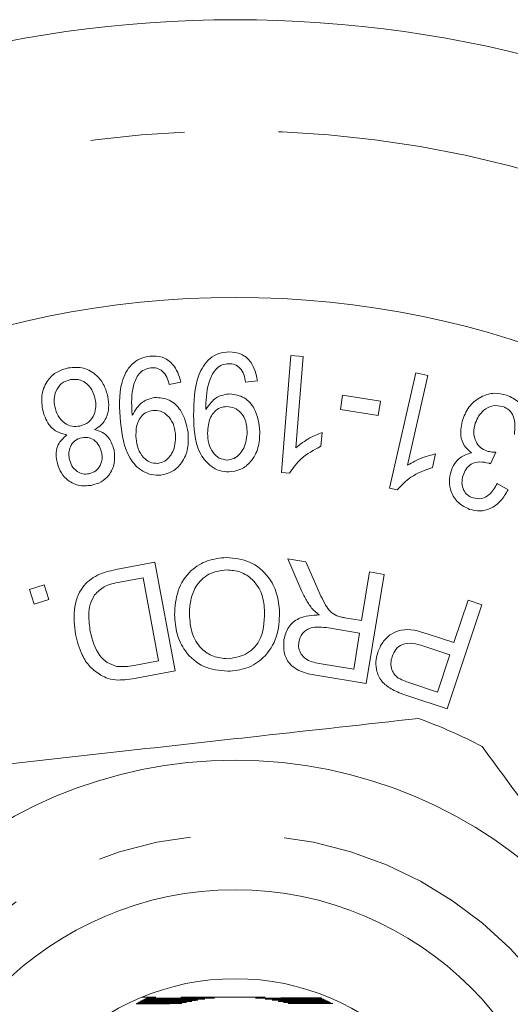
# Model space of a CAD drawing. Units: millimetres. Extents: x 152 to 255, y 82 to 271.
# Drawn here: x 195 to 201, y 114 to 127 of the extents above; entities that cross this region are included whole.
import ezdxf

# ---------------------------------------------------------------- set-up
doc = ezdxf.new("R2010")
doc.units = ezdxf.units.MM
doc.linetypes.add('PHANTOM', pattern=[12.7, 6.35, -1.27, 1.27, -1.27, 1.27, -1.27])

msp = doc.modelspace()

# ---------------------------------------------------------------- linework, layer by layer
at = {"color": 7, "linetype": 'Continuous', "lineweight": 15}
for p, q in [((198.356, 120.825), (198.482, 122.406)), ((198.482, 122.406), (198.65, 122.393)), ((198.65, 122.393), (198.551, 121.16)), ((198.033, 122.065), (197.873, 122.045)), ((199.816, 120.616), (200.172, 122.173)), ((200.336, 122.135), (200.059, 120.923)), ((200.172, 122.173), (200.336, 122.135)), ((197, 122.047), (196.842, 122.013)), ((199.154, 121.674), (199.183, 121.868)), ((199.183, 121.868), (199.693, 121.79)), ((199.663, 121.596), (199.154, 121.674)), ((199.693, 121.79), (199.663, 121.596)), ((198.905, 121.366), (198.89, 121.179)), ((200.439, 121.077), (200.397, 120.893)), ((201.253, 121.098), (201.182, 120.942)), ((198.464, 120.816), (198.356, 120.825)), ((199.922, 120.592), (199.816, 120.616)), ((201.269, 120.676), (201.418, 120.592)), ((196.119, 119.514), (196.648, 119.613)), ((196.648, 119.613), (196.923, 118.145)), ((198.442, 119.66), (198.688, 119.621)), ((198.634, 119.218), (198.442, 119.66)), ((198.688, 119.621), (198.833, 119.283)), ((196.487, 119.403), (196.173, 119.344)), ((196.697, 118.282), (196.487, 119.403)), ((199.44, 118.827), (199.546, 119.482)), ((199.742, 119.45), (199.503, 117.976)), ((199.546, 119.482), (199.742, 119.45)), ((194.955, 119.247), (195.154, 119.309)), ((195.154, 119.309), (195.216, 119.109)), ((195.017, 119.047), (194.955, 119.247)), ((195.216, 119.109), (195.017, 119.047)), ((201.063, 119.039), (200.595, 117.633)), ((200.687, 118.529), (200.877, 119.101)), ((200.877, 119.101), (201.063, 119.039)), ((199.214, 118.863), (199.44, 118.827)), ((199.413, 118.658), (198.994, 118.726)), ((199.334, 118.17), (199.413, 118.658)), ((200.326, 118.649), (200.687, 118.529)), ((200.632, 118.363), (200.268, 118.484)), ((200.465, 117.861), (200.632, 118.363)), ((196.388, 118.225), (196.697, 118.282)), ((198.867, 118.246), (199.334, 118.17)), ((196.923, 118.145), (196.418, 118.051)), ((199.503, 117.976), (198.849, 118.082)), ((200.105, 117.98), (200.465, 117.861)), ((200.595, 117.633), (200.065, 117.809)), ((196.446, 113.681), (196.71, 113.681)), ((196.72, 113.685), (196.454, 113.685)), ((196.66, 113.74), (196.471, 113.74)), ((196.473, 113.695), (196.754, 113.696)), ((196.765, 113.699), (196.481, 113.7)), ((196.499, 113.71), (196.8, 113.71)), ((196.811, 113.714), (196.508, 113.714)), ((196.526, 113.724), (196.848, 113.725)), ((196.861, 113.729), (196.535, 113.729)), ((198.139, 113.74), (196.996, 113.74)), ((198.894, 113.731), (198.597, 113.73)), ((198.61, 113.726), (198.903, 113.726)), ((198.923, 113.716), (198.647, 113.715)), ((198.659, 113.712), (198.932, 113.711)), ((198.952, 113.702), (198.694, 113.701)), ((198.705, 113.697), (198.962, 113.697)), ((198.982, 113.687), (198.738, 113.686)), ((198.749, 113.683), (198.991, 113.682)), ((196.393, 113.651), (196.628, 113.652)), ((196.637, 113.656), (196.401, 113.656)), ((196.419, 113.666), (196.668, 113.667)), ((196.678, 113.67), (196.428, 113.671)), ((199.011, 113.672), (198.78, 113.672)), ((198.79, 113.668), (199.02, 113.668)), ((199.041, 113.658), (198.821, 113.657)), ((198.83, 113.654), (199.05, 113.653))]:
    msp.add_line(p, q, dxfattribs=at)
for radius in [12.5, 6.25, 4.5, 3.3]:
    msp.add_circle((197.731, 110.69), radius, dxfattribs=at)
at = {"color": 8, "linetype": 'PHANTOM', "lineweight": 0}
msp.add_circle((197.731, 110.69), 5.25, dxfattribs=at)
at = {"color": 7, "linetype": 'Continuous', "lineweight": 15}
for radius, start, end in [(16.25, 26.3878, 153.6122), (7.25, 62.6067, 70.0236)]:
    msp.add_arc((197.731, 110.69), radius, start, end, dxfattribs=at)
at = {"color": 8, "linetype": 'PHANTOM', "lineweight": 0}
msp.add_arc((197.731, 110.69), 14.75, 13.7265, 166.2735, dxfattribs=at)
at = {"color": 7, "linetype": 'Continuous', "lineweight": 15}
for points, knots in [([(196.184, 121.503), (196.169, 121.687), (196.146, 121.964), (196.293, 122.262), (196.445, 122.372), (196.535, 122.389), (196.58, 122.398)], [0, 0, 0, 0, 0.500532, 0.749466, 0.874709, 1, 1, 1, 1]), ([(196.58, 122.398), (196.637, 122.398), (196.752, 122.398), (196.928, 122.274), (196.973, 122.133), (197, 122.047)], [0, 0, 0, 0, 0.2804812, 0.5605125, 1, 1, 1, 1]), ([(197.171, 121.596), (197.173, 121.782), (197.176, 122.06), (197.349, 122.346), (197.51, 122.442), (197.602, 122.45), (197.648, 122.455)], [0, 0, 0, 0, 0.500537, 0.749469, 0.874698, 1, 1, 1, 1]), ([(197.648, 122.455), (197.705, 122.449), (197.819, 122.439), (197.983, 122.298), (198.014, 122.153), (198.033, 122.065)], [0, 0, 0, 0, 0.2805113, 0.5605388, 1, 1, 1, 1]), ([(195.128, 121.681), (195.121, 121.75), (195.107, 121.888), (195.188, 122.069), (195.32, 122.194), (195.425, 122.223), (195.478, 122.237)], [0, 0, 0, 0, 0.280059, 0.559676, 0.779598, 1, 1, 1, 1]), ([(195.478, 122.237), (195.548, 122.243), (195.688, 122.255), (195.86, 122.149), (195.97, 122.006), (195.998, 121.901), (196.012, 121.848)], [0, 0, 0, 0, 0.279496, 0.55874, 0.779213, 1, 1, 1, 1]), ([(196.593, 122.239), (196.563, 122.233), (196.503, 122.221), (196.409, 122.14), (196.325, 121.94), (196.332, 121.758), (196.337, 121.637)], [0, 0, 0, 0, 0.125095, 0.250212, 0.499243, 1, 1, 1, 1]), ([(196.842, 122.013), (196.832, 122.047), (196.813, 122.113), (196.757, 122.195), (196.676, 122.24), (196.62, 122.239), (196.593, 122.239)], [0, 0, 0, 0, 0.280875, 0.560278, 0.779907, 1, 1, 1, 1]), ([(197.646, 122.295), (197.615, 122.291), (197.555, 122.285), (197.453, 122.213), (197.351, 122.02), (197.342, 121.838), (197.335, 121.716)], [0, 0, 0, 0, 0.125089, 0.250176, 0.49929, 1, 1, 1, 1]), ([(197.873, 122.045), (197.867, 122.08), (197.853, 122.148), (197.805, 122.235), (197.729, 122.288), (197.673, 122.293), (197.646, 122.295)], [0, 0, 0, 0, 0.280859, 0.560273, 0.780001, 1, 1, 1, 1]), ([(195.506, 122.08), (195.464, 122.066), (195.38, 122.038), (195.308, 121.93), (195.281, 121.819), (195.291, 121.75), (195.295, 121.716)], [0, 0, 0, 0, 0.278966, 0.558372, 0.778994, 1, 1, 1, 1]), ([(195.843, 121.816), (195.83, 121.859), (195.805, 121.944), (195.72, 122.041), (195.612, 122.088), (195.542, 122.083), (195.506, 122.08)], [0, 0, 0, 0, 0.280376, 0.559856, 0.780025, 1, 1, 1, 1]), ([(195.634, 121.452), (195.676, 121.466), (195.76, 121.495), (195.829, 121.603), (195.856, 121.713), (195.847, 121.781), (195.843, 121.816)], [0, 0, 0, 0, 0.278913, 0.558508, 0.779079, 1, 1, 1, 1]), ([(196.012, 121.848), (196.019, 121.8), (196.032, 121.704), (195.999, 121.571), (195.93, 121.466), (195.865, 121.425), (195.833, 121.405)], [0, 0, 0, 0, 0.280401, 0.56, 0.779895, 1, 1, 1, 1]), ([(196.342, 121.598), (196.381, 121.666), (196.451, 121.787), (196.584, 121.823), (196.643, 121.839)], [0, 0, 0, 0, 0.559829, 1, 1, 1, 1]), ([(196.643, 121.839), (196.712, 121.834), (196.85, 121.824), (197.037, 121.644), (197.074, 121.471), (197.096, 121.365)], [0, 0, 0, 0, 0.279101, 0.559909, 1, 1, 1, 1]), ([(197.337, 121.677), (197.382, 121.741), (197.462, 121.856), (197.599, 121.879), (197.659, 121.889)], [0, 0, 0, 0, 0.559949, 1, 1, 1, 1]), ([(197.659, 121.889), (197.727, 121.878), (197.864, 121.855), (198.033, 121.657), (198.053, 121.481), (198.065, 121.374)], [0, 0, 0, 0, 0.279015, 0.55979, 1, 1, 1, 1]), ([(200.805, 121.542), (200.833, 121.607), (200.89, 121.738), (201.054, 121.858), (201.233, 121.909), (201.342, 121.884), (201.396, 121.871)], [0, 0, 0, 0, 0.2800264, 0.5597336, 0.7797383, 1, 1, 1, 1]), ([(201.396, 121.871), (201.456, 121.844), (201.574, 121.789), (201.667, 121.626), (201.696, 121.462), (201.679, 121.362), (201.671, 121.311)], [0, 0, 0, 0, 0.279296, 0.558639, 0.77913, 1, 1, 1, 1]), ([(195.457, 121.332), (195.411, 121.344), (195.318, 121.369), (195.186, 121.489), (195.15, 121.608), (195.128, 121.681)], [0, 0, 0, 0, 0.280491, 0.560738, 1, 1, 1, 1]), ([(195.295, 121.716), (195.308, 121.672), (195.332, 121.585), (195.421, 121.492), (195.528, 121.442), (195.599, 121.448), (195.634, 121.452)], [0, 0, 0, 0, 0.280418, 0.560013, 0.780002, 1, 1, 1, 1]), ([(196.62, 121.664), (196.59, 121.658), (196.528, 121.645), (196.457, 121.582), (196.389, 121.463), (196.391, 121.357), (196.393, 121.283)], [0, 0, 0, 0, 0.186849, 0.373742, 0.560937, 1, 1, 1, 1]), ([(196.925, 121.354), (196.917, 121.399), (196.902, 121.489), (196.828, 121.594), (196.728, 121.662), (196.656, 121.663), (196.62, 121.664)], [0, 0, 0, 0, 0.280774, 0.560556, 0.780393, 1, 1, 1, 1]), ([(197.335, 121.716), (197.335, 121.709), (197.336, 121.696), (197.336, 121.683), (197.337, 121.677)], [0, 0, 0, 0, 0.559984, 1, 1, 1, 1]), ([(197.62, 121.717), (197.589, 121.713), (197.526, 121.706), (197.449, 121.649), (197.371, 121.537), (197.364, 121.431), (197.359, 121.357)], [0, 0, 0, 0, 0.186798, 0.373554, 0.5608, 1, 1, 1, 1]), ([(197.894, 121.379), (197.891, 121.424), (197.884, 121.515), (197.82, 121.628), (197.727, 121.705), (197.656, 121.713), (197.62, 121.717)], [0, 0, 0, 0, 0.280722, 0.560504, 0.780387, 1, 1, 1, 1]), ([(201.346, 121.718), (201.3, 121.725), (201.21, 121.741), (201.094, 121.676), (201.015, 121.59), (200.988, 121.524), (200.975, 121.491)], [0, 0, 0, 0, 0.278714, 0.558464, 0.779044, 1, 1, 1, 1]), ([(201.503, 121.339), (201.507, 121.381), (201.517, 121.464), (201.498, 121.582), (201.437, 121.676), (201.376, 121.704), (201.346, 121.718)], [0, 0, 0, 0, 0.281013, 0.56084, 0.780488, 1, 1, 1, 1]), ([(196.337, 121.637), (196.338, 121.63), (196.34, 121.617), (196.341, 121.604), (196.342, 121.598)], [0, 0, 0, 0, 0.559982, 1, 1, 1, 1]), ([(197.645, 120.833), (197.602, 120.836), (197.518, 120.843), (197.368, 120.924), (197.182, 121.167), (197.175, 121.424), (197.171, 121.596)], [0, 0, 0, 0, 0.125417, 0.250883, 0.49999, 1, 1, 1, 1]), ([(200.926, 121.091), (200.89, 121.122), (200.816, 121.182), (200.761, 121.35), (200.788, 121.469), (200.805, 121.542)], [0, 0, 0, 0, 0.28, 0.56014, 1, 1, 1, 1]), ([(195.833, 121.405), (195.87, 121.394), (195.943, 121.373), (196.05, 121.28), (196.079, 121.185), (196.096, 121.127)], [0, 0, 0, 0, 0.2808339, 0.5610002, 1, 1, 1, 1]), ([(196.726, 120.79), (196.684, 120.79), (196.6, 120.789), (196.443, 120.854), (196.236, 121.078), (196.205, 121.333), (196.184, 121.503)], [0, 0, 0, 0, 0.125452, 0.250918, 0.500009, 1, 1, 1, 1]), ([(200.975, 121.491), (200.965, 121.449), (200.945, 121.366), (200.974, 121.247), (201.04, 121.155), (201.102, 121.128), (201.134, 121.115)], [0, 0, 0, 0, 0.280407, 0.56, 0.779925, 1, 1, 1, 1]), ([(195.321, 120.982), (195.316, 121.019), (195.307, 121.093), (195.34, 121.227), (195.413, 121.292), (195.457, 121.332)], [0, 0, 0, 0, 0.281141, 0.561803, 1, 1, 1, 1]), ([(195.66, 121.295), (195.627, 121.285), (195.561, 121.263), (195.504, 121.18), (195.48, 121.094), (195.487, 121.04), (195.49, 121.013)], [0, 0, 0, 0, 0.279013, 0.558328, 0.779099, 1, 1, 1, 1]), ([(195.929, 121.088), (195.92, 121.122), (195.901, 121.191), (195.831, 121.266), (195.744, 121.304), (195.688, 121.298), (195.66, 121.295)], [0, 0, 0, 0, 0.280261, 0.559617, 0.779728, 1, 1, 1, 1]), ([(196.393, 121.283), (196.401, 121.237), (196.415, 121.145), (196.482, 121.032), (196.578, 120.954), (196.652, 120.95), (196.689, 120.948)], [0, 0, 0, 0, 0.281079, 0.56103, 0.781046, 1, 1, 1, 1]), ([(196.689, 120.948), (196.721, 120.956), (196.785, 120.971), (196.855, 121.043), (196.926, 121.165), (196.925, 121.276), (196.925, 121.354)], [0, 0, 0, 0, 0.186567, 0.373632, 0.561135, 1, 1, 1, 1]), ([(197.096, 121.365), (197.099, 121.294), (197.105, 121.15), (197.026, 120.963), (196.893, 120.827), (196.782, 120.803), (196.726, 120.79)], [0, 0, 0, 0, 0.280769, 0.560426, 0.780283, 1, 1, 1, 1]), ([(197.359, 121.357), (197.361, 121.31), (197.367, 121.217), (197.424, 121.098), (197.512, 121.01), (197.586, 121), (197.623, 120.994)], [0, 0, 0, 0, 0.281156, 0.56111, 0.781037, 1, 1, 1, 1]), ([(197.623, 120.994), (197.655, 120.999), (197.72, 121.008), (197.796, 121.074), (197.879, 121.19), (197.888, 121.301), (197.894, 121.379)], [0, 0, 0, 0, 0.186491, 0.373521, 0.561039, 1, 1, 1, 1]), ([(198.065, 121.374), (198.062, 121.302), (198.055, 121.158), (197.959, 120.977), (197.814, 120.854), (197.701, 120.84), (197.645, 120.833)], [0, 0, 0, 0, 0.280792, 0.560516, 0.780326, 1, 1, 1, 1]), ([(198.551, 121.16), (198.612, 121.207), (198.721, 121.292), (198.849, 121.343), (198.905, 121.366)], [0, 0, 0, 0, 0.559706, 1, 1, 1, 1]), ([(196.096, 121.127), (196.102, 121.068), (196.113, 120.949), (196.041, 120.793), (195.925, 120.688), (195.834, 120.664), (195.789, 120.652)], [0, 0, 0, 0, 0.280002, 0.559549, 0.779546, 1, 1, 1, 1]), ([(198.89, 121.179), (198.795, 121.129), (198.624, 121.04), (198.513, 120.884), (198.464, 120.816)], [0, 0, 0, 0, 0.5602354, 1, 1, 1, 1]), ([(195.49, 121.013), (195.5, 120.98), (195.519, 120.912), (195.589, 120.84), (195.673, 120.8), (195.729, 120.805), (195.757, 120.808)], [0, 0, 0, 0, 0.280228, 0.559988, 0.78002, 1, 1, 1, 1]), ([(195.757, 120.808), (195.79, 120.819), (195.856, 120.84), (195.913, 120.922), (195.939, 121.007), (195.933, 121.061), (195.929, 121.088)], [0, 0, 0, 0, 0.279064, 0.558623, 0.7792755, 1, 1, 1, 1]), ([(200.059, 120.923), (200.126, 120.961), (200.246, 121.029), (200.38, 121.062), (200.439, 121.077)], [0, 0, 0, 0, 0.559724, 1, 1, 1, 1]), ([(200.647, 120.845), (200.661, 120.878), (200.689, 120.946), (200.78, 121.046), (200.871, 121.074), (200.926, 121.091)], [0, 0, 0, 0, 0.280882, 0.561637, 1, 1, 1, 1]), ([(201.134, 121.115), (201.155, 121.109), (201.195, 121.1), (201.235, 121.099), (201.253, 121.098)], [0, 0, 0, 0, 0.559749, 1, 1, 1, 1]), ([(195.789, 120.652), (195.729, 120.646), (195.608, 120.635), (195.457, 120.723), (195.358, 120.845), (195.333, 120.936), (195.321, 120.982)], [0, 0, 0, 0, 0.279728, 0.558842, 0.7793, 1, 1, 1, 1]), ([(200.397, 120.893), (200.295, 120.857), (200.113, 120.792), (199.98, 120.653), (199.922, 120.592)], [0, 0, 0, 0, 0.560278, 1, 1, 1, 1]), ([(201.157, 120.952), (201.117, 120.96), (201.038, 120.977), (200.924, 120.948), (200.845, 120.876), (200.822, 120.816), (200.81, 120.787)], [0, 0, 0, 0, 0.280162, 0.55996, 0.779437, 1, 1, 1, 1]), ([(201.182, 120.942), (201.177, 120.944), (201.169, 120.948), (201.161, 120.951), (201.157, 120.952)], [0, 0, 0, 0, 0.560008, 1, 1, 1, 1]), ([(200.899, 120.328), (200.845, 120.354), (200.736, 120.405), (200.643, 120.553), (200.616, 120.707), (200.637, 120.799), (200.647, 120.845)], [0, 0, 0, 0, 0.279622, 0.559016, 0.779455, 1, 1, 1, 1]), ([(200.81, 120.787), (200.802, 120.752), (200.786, 120.684), (200.813, 120.587), (200.869, 120.514), (200.92, 120.492), (200.945, 120.482)], [0, 0, 0, 0, 0.28041, 0.560014, 0.77985, 1, 1, 1, 1]), ([(200.945, 120.482), (200.984, 120.475), (201.062, 120.461), (201.191, 120.534), (201.239, 120.622), (201.269, 120.676)], [0, 0, 0, 0, 0.279129, 0.558886, 1, 1, 1, 1]), ([(201.418, 120.592), (201.387, 120.54), (201.327, 120.436), (201.19, 120.334), (201.037, 120.296), (200.945, 120.318), (200.899, 120.328)], [0, 0, 0, 0, 0.280657, 0.56015, 0.779931, 1, 1, 1, 1]), ([(196.912, 118.904), (196.92, 119.014), (196.936, 119.233), (197.107, 119.501), (197.355, 119.65), (197.527, 119.669), (197.613, 119.679)], [0, 0, 0, 0, 0.280352, 0.559514, 0.779633, 1, 1, 1, 1]), ([(197.613, 119.679), (197.721, 119.667), (197.938, 119.645), (198.18, 119.443), (198.307, 119.192), (198.324, 119.023), (198.332, 118.938)], [0, 0, 0, 0, 0.279611, 0.558751, 0.779301, 1, 1, 1, 1]), ([(195.574, 118.644), (195.562, 118.753), (195.536, 118.97), (195.636, 119.275), (195.866, 119.456), (196.034, 119.494), (196.119, 119.514)], [0, 0, 0, 0, 0.28079, 0.559878, 0.779043, 1, 1, 1, 1]), ([(197.616, 119.51), (197.533, 119.499), (197.367, 119.476), (197.195, 119.302), (197.121, 119.1), (197.116, 118.97), (197.114, 118.905)], [0, 0, 0, 0, 0.279171, 0.558238, 0.778819, 1, 1, 1, 1]), ([(198.13, 118.939), (198.123, 119.02), (198.111, 119.182), (197.985, 119.377), (197.807, 119.495), (197.679, 119.505), (197.616, 119.51)], [0, 0, 0, 0, 0.280618, 0.5598, 0.779784, 1, 1, 1, 1]), ([(196.173, 119.344), (196.1, 119.331), (195.969, 119.307), (195.875, 119.214), (195.833, 119.174)], [0, 0, 0, 0, 0.561758, 1, 1, 1, 1]), ([(198.833, 119.283), (198.87, 119.199), (198.921, 119.082), (199.012, 118.942), (199.075, 118.906), (199.107, 118.888)], [0, 0, 0, 0, 0.560774, 0.780602, 1, 1, 1, 1]), ([(195.833, 119.174), (195.811, 119.132), (195.767, 119.046), (195.747, 118.874), (195.764, 118.752), (195.775, 118.678)], [0, 0, 0, 0, 0.27952, 0.559688, 1, 1, 1, 1]), ([(198.764, 118.995), (198.736, 119.035), (198.686, 119.105), (198.65, 119.183), (198.634, 119.218)], [0, 0, 0, 0, 0.559871, 1, 1, 1, 1]), ([(197.631, 118.141), (197.52, 118.153), (197.299, 118.176), (197.055, 118.385), (196.932, 118.645), (196.919, 118.817), (196.912, 118.904)], [0, 0, 0, 0, 0.279618, 0.558605, 0.779103, 1, 1, 1, 1]), ([(197.114, 118.905), (197.121, 118.822), (197.133, 118.657), (197.251, 118.451), (197.433, 118.328), (197.563, 118.316), (197.628, 118.31)], [0, 0, 0, 0, 0.28079, 0.560062, 0.779951, 1, 1, 1, 1]), ([(197.628, 118.31), (197.713, 118.323), (197.882, 118.347), (198.115, 118.577), (198.124, 118.802), (198.13, 118.939)], [0, 0, 0, 0, 0.280223, 0.559812, 1, 1, 1, 1]), ([(198.332, 118.938), (198.327, 118.826), (198.315, 118.601), (198.143, 118.327), (197.895, 118.166), (197.719, 118.149), (197.631, 118.141)], [0, 0, 0, 0, 0.280572, 0.559621, 0.779595, 1, 1, 1, 1]), ([(198.39, 118.569), (198.406, 118.628), (198.439, 118.745), (198.615, 118.891), (198.773, 118.898), (198.87, 118.903)], [0, 0, 0, 0, 0.280229, 0.560087, 1, 1, 1, 1]), ([(198.87, 118.903), (198.848, 118.918), (198.81, 118.945), (198.778, 118.98), (198.764, 118.995)], [0, 0, 0, 0, 0.560159, 1, 1, 1, 1]), ([(199.107, 118.888), (199.127, 118.882), (199.162, 118.872), (199.198, 118.866), (199.214, 118.863)], [0, 0, 0, 0, 0.559789, 1, 1, 1, 1]), ([(198.994, 118.726), (198.907, 118.738), (198.8, 118.753), (198.685, 118.696), (198.623, 118.638), (198.604, 118.577), (198.591, 118.536)], [0, 0, 0, 0, 0.499349, 0.625093, 0.750784, 1, 1, 1, 1]), ([(195.918, 118.088), (195.866, 118.124), (195.762, 118.197), (195.639, 118.39), (195.599, 118.548), (195.574, 118.644)], [0, 0, 0, 0, 0.279783, 0.559964, 1, 1, 1, 1]), ([(195.775, 118.678), (195.804, 118.562), (195.845, 118.401), (196, 118.252), (196.088, 118.222), (196.132, 118.207)], [0, 0, 0, 0, 0.558857, 0.779822, 1, 1, 1, 1]), ([(199.657, 118.396), (199.677, 118.443), (199.717, 118.537), (199.828, 118.646), (200.038, 118.734), (200.207, 118.684), (200.326, 118.649)], [0, 0, 0, 0, 0.1873095, 0.3744508, 0.5609188, 1, 1, 1, 1]), ([(198.849, 118.082), (198.779, 118.094), (198.639, 118.118), (198.459, 118.225), (198.381, 118.4), (198.387, 118.513), (198.39, 118.569)], [0, 0, 0, 0, 0.281642, 0.559699, 0.779697, 1, 1, 1, 1]), ([(198.591, 118.536), (198.589, 118.508), (198.585, 118.451), (198.619, 118.371), (198.705, 118.28), (198.801, 118.26), (198.867, 118.246)], [0, 0, 0, 0, 0.187015, 0.3737603, 0.5606946, 1, 1, 1, 1]), ([(200.268, 118.484), (200.223, 118.497), (200.133, 118.524), (199.996, 118.519), (199.894, 118.442), (199.866, 118.373), (199.851, 118.338)], [0, 0, 0, 0, 0.281432, 0.560403, 0.779679, 1, 1, 1, 1]), ([(199.856, 117.894), (199.808, 117.923), (199.713, 117.982), (199.641, 118.126), (199.625, 118.269), (199.647, 118.354), (199.657, 118.396)], [0, 0, 0, 0, 0.280104, 0.559024, 0.77945, 1, 1, 1, 1]), ([(199.851, 118.338), (199.844, 118.309), (199.829, 118.25), (199.843, 118.165), (199.88, 118.095), (199.917, 118.065), (199.935, 118.05)], [0, 0, 0, 0, 0.280195, 0.559886, 0.780003, 1, 1, 1, 1]), ([(196.132, 118.207), (196.18, 118.205), (196.266, 118.202), (196.351, 118.218), (196.388, 118.225)], [0, 0, 0, 0, 0.559277, 1, 1, 1, 1]), ([(196.152, 118.023), (196.106, 118.027), (196.024, 118.035), (195.95, 118.071), (195.918, 118.088)], [0, 0, 0, 0, 0.559922, 1, 1, 1, 1]), ([(196.418, 118.051), (196.369, 118.042), (196.281, 118.026), (196.192, 118.024), (196.152, 118.023)], [0, 0, 0, 0, 0.560158, 1, 1, 1, 1]), ([(199.935, 118.05), (199.966, 118.035), (200.021, 118.008), (200.079, 117.989), (200.105, 117.98)], [0, 0, 0, 0, 0.559572, 1, 1, 1, 1]), ([(200.065, 117.809), (200.025, 117.823), (199.953, 117.846), (199.885, 117.879), (199.856, 117.894)], [0, 0, 0, 0, 0.560096, 1, 1, 1, 1]), ([(200.208, 117.504), (199.495, 117.425), (198.166, 117.278), (196.151, 117.055), (194.741, 116.899), (193.97, 116.813), (193.824, 116.797)], [0, 0, 0, 0, 0.338594, 0.630605, 0.930487, 1, 1, 1, 1]), ([(204.871, 111.952), (204.495, 112.463), (203.734, 113.498), (202.699, 114.907), (201.805, 116.122), (201.314, 116.791), (201.067, 117.127)], [0, 0, 0, 0, 0.299774, 0.606569, 0.802338, 1, 1, 1, 1]), ([(196.71, 113.681), (196.847, 113.682), (197.002, 113.682), (197.129, 113.683), (197.144, 113.683), (197.147, 113.683), (197.143, 113.684), (197.131, 113.684), (197.085, 113.684), (196.947, 113.685), (196.814, 113.685), (196.72, 113.685)], [0, 0, 0, 0, 0.428453, 0.481961, 0.499811, 0.51786, 0.533247, 0.552188, 0.586917, 0.706161, 1, 1, 1, 1]), ([(196.754, 113.696), (196.889, 113.696), (197.038, 113.697), (197.181, 113.697), (197.208, 113.698), (197.222, 113.698), (197.227, 113.698), (197.226, 113.698), (197.221, 113.698), (197.202, 113.698), (197.117, 113.699), (196.966, 113.699), (196.83, 113.699), (196.765, 113.699)], [0, 0, 0, 0, 0.399516, 0.440314, 0.482318, 0.497471, 0.512781, 0.524004, 0.535204, 0.554057, 0.604726, 0.809347, 1, 1, 1, 1]), ([(196.8, 113.71), (196.934, 113.711), (197.087, 113.711), (197.242, 113.712), (197.281, 113.712), (197.305, 113.712), (197.318, 113.712), (197.324, 113.713), (197.324, 113.713), (197.32, 113.713), (197.308, 113.713), (197.253, 113.713), (197.085, 113.714), (196.925, 113.714), (196.811, 113.714)], [0, 0, 0, 0, 0.366137, 0.420793, 0.453806, 0.486538, 0.498804, 0.511186, 0.519557, 0.527921, 0.540632, 0.572294, 0.696154, 1, 1, 1, 1]), ([(196.848, 113.725), (196.982, 113.725), (197.16, 113.726), (197.343, 113.727), (197.403, 113.727), (197.427, 113.727), (197.442, 113.727), (197.45, 113.727), (197.454, 113.727), (197.453, 113.727), (197.451, 113.727), (197.441, 113.728), (197.394, 113.728), (197.199, 113.728), (197.01, 113.728), (196.861, 113.729)], [0, 0, 0, 0, 0.323269, 0.432036, 0.460706, 0.479464, 0.498293, 0.505396, 0.512574, 0.517589, 0.522595, 0.530726, 0.552493, 0.647632, 1, 1, 1, 1]), ([(198.597, 113.73), (198.464, 113.73), (198.29, 113.729), (198.112, 113.728), (198.056, 113.728), (198.032, 113.728), (198.017, 113.728), (198.008, 113.728), (198.005, 113.728), (198.005, 113.728), (198.008, 113.728), (198.017, 113.727), (198.063, 113.727), (198.262, 113.727), (198.455, 113.727), (198.61, 113.726)], [0, 0, 0, 0, 0.3234797, 0.4208507, 0.4499707, 0.468903, 0.4878538, 0.4950053, 0.5022248, 0.5072481, 0.512263, 0.5203416, 0.5418346, 0.635247, 1, 1, 1, 1]), ([(198.647, 113.715), (198.513, 113.715), (198.36, 113.715), (198.209, 113.714), (198.173, 113.714), (198.151, 113.714), (198.139, 113.713), (198.134, 113.713), (198.135, 113.713), (198.139, 113.713), (198.154, 113.713), (198.222, 113.713), (198.394, 113.712), (198.555, 113.712), (198.659, 113.712)], [0, 0, 0, 0, 0.366423, 0.416114, 0.447009, 0.478448, 0.489937, 0.501542, 0.509882, 0.518201, 0.531921, 0.56868, 0.723399, 1, 1, 1, 1]), ([(198.694, 113.701), (198.558, 113.7), (198.409, 113.7), (198.27, 113.699), (198.247, 113.699), (198.234, 113.699), (198.23, 113.699), (198.233, 113.699), (198.243, 113.698), (198.279, 113.698), (198.432, 113.698), (198.583, 113.697), (198.705, 113.697)], [0, 0, 0, 0, 0.400142, 0.436998, 0.475623, 0.489876, 0.504271, 0.51717, 0.531898, 0.558229, 0.647472, 1, 1, 1, 1]), ([(198.738, 113.686), (198.633, 113.686), (198.509, 113.686), (198.38, 113.685), (198.342, 113.685), (198.321, 113.684), (198.313, 113.684), (198.311, 113.684), (198.316, 113.684), (198.33, 113.684), (198.382, 113.683), (198.524, 113.683), (198.658, 113.683), (198.749, 113.683)], [0, 0, 0, 0, 0.334332, 0.394505, 0.454169, 0.474776, 0.495555, 0.509657, 0.523764, 0.543668, 0.581563, 0.71799, 1, 1, 1, 1]), ([(196.628, 113.652), (196.686, 113.652), (196.804, 113.652), (196.933, 113.653), (196.997, 113.654), (197.011, 113.654), (197.014, 113.654), (197.008, 113.654), (196.992, 113.655), (196.935, 113.655), (196.813, 113.655), (196.702, 113.655), (196.637, 113.656)], [0, 0, 0, 0, 0.208247, 0.417405, 0.477001, 0.499458, 0.522133, 0.542132, 0.568408, 0.616945, 0.778698, 1, 1, 1, 1]), ([(196.668, 113.667), (196.751, 113.667), (196.86, 113.667), (196.984, 113.668), (197.039, 113.668), (197.068, 113.668), (197.076, 113.669), (197.076, 113.669), (197.068, 113.669), (197.045, 113.669), (196.952, 113.67), (196.822, 113.67), (196.712, 113.67), (196.678, 113.67)], [0, 0, 0, 0, 0.280945, 0.367055, 0.450196, 0.492033, 0.510171, 0.528449, 0.5448, 0.571644, 0.640215, 0.887051, 1, 1, 1, 1]), ([(198.78, 113.672), (198.708, 113.672), (198.606, 113.671), (198.484, 113.671), (198.423, 113.67), (198.393, 113.67), (198.384, 113.67), (198.382, 113.67), (198.386, 113.669), (198.401, 113.669), (198.453, 113.669), (198.586, 113.668), (198.71, 113.668), (198.79, 113.668)], [0, 0, 0, 0, 0.24397, 0.342827, 0.442169, 0.470288, 0.492816, 0.509584, 0.526377, 0.549179, 0.591346, 0.735195, 1, 1, 1, 1]), ([(198.821, 113.657), (198.772, 113.657), (198.686, 113.657), (198.567, 113.656), (198.488, 113.656), (198.453, 113.655), (198.445, 113.655), (198.446, 113.655), (198.454, 113.655), (198.48, 113.655), (198.58, 113.654), (198.706, 113.654), (198.808, 113.654), (198.83, 113.654)], [0, 0, 0, 0, 0.171277, 0.306892, 0.443518, 0.471486, 0.499775, 0.518683, 0.53754, 0.568675, 0.647883, 0.922678, 1, 1, 1, 1])]:
    msp.add_open_spline(points, degree=3, knots=knots, dxfattribs=at)

doc.saveas('drawing.dxf')
